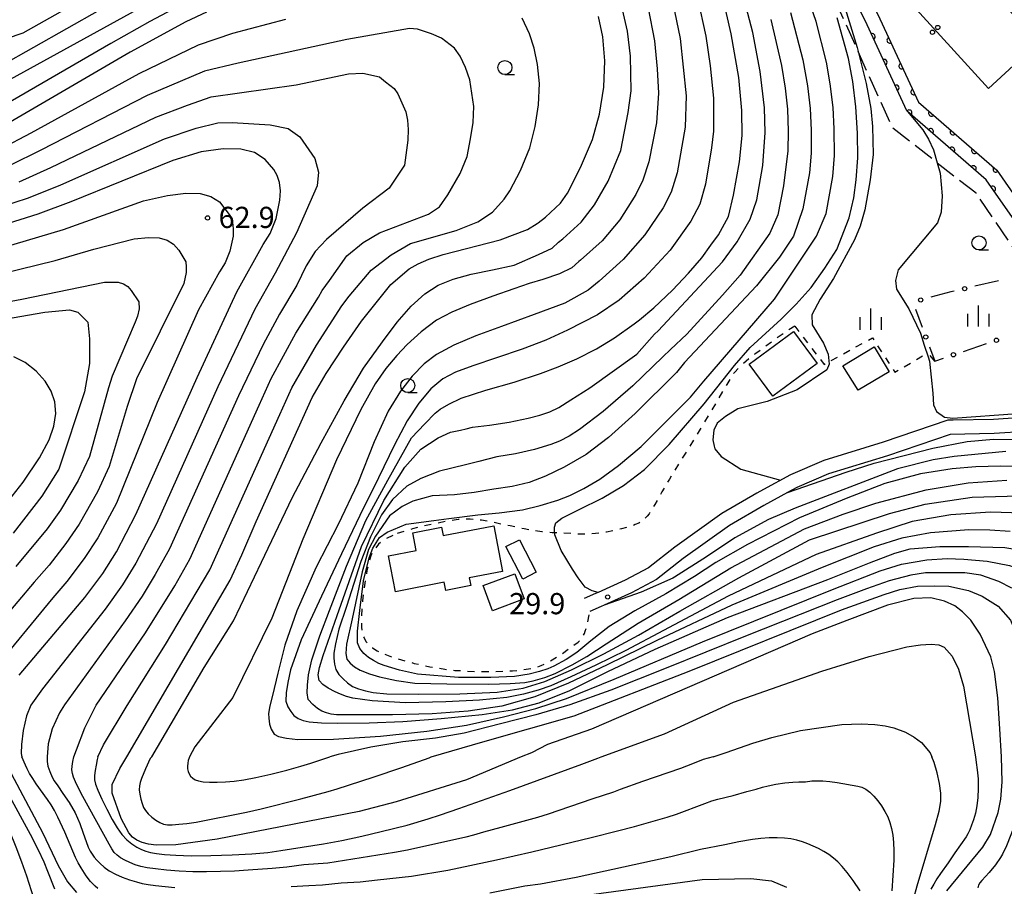
# Model space of a CAD drawing. Extents: x -4001 to -1999, y 100499 to 102001.
# Drawn here: x -3058 to -2883, y 100850 to 101003 of the extents above; entities that cross this region are included whole.
import ezdxf

# ---------------------------------------------------------------- set-up
doc = ezdxf.new("R2010")
doc.units = 0
doc.linetypes.add('E', pattern=[5, 3.75, -1.25])
doc.linetypes.add('I', pattern=[2.5, 1.25, -1.25])
for name, color, linetype in [('2101000', 3, 'Continuous'), ('2103000', 6, 'E'), ('3001000', 3, 'Continuous'), ('4265000', 2, 'Continuous'), ('5101000', 3, 'Continuous'), ('6110000', 4, 'Continuous'), ('6130000', 4, 'Continuous'), ('6130990', 4, 'Continuous'), ('6301000', 2, 'I'), ('6331000', 2, 'Continuous'), ('6334000', 2, 'Continuous'), ('7101000', 4, 'Continuous'), ('7102000', 2, 'Continuous'), ('7312000', 4, 'Continuous')]:
    doc.layers.add(name, color=color, linetype=linetype)
doc.layers.get('0').off()
doc.styles.add('ROMANS', font='romans')

# ---------------------------------------------------------------- blocks, each defined once
blk = doc.blocks.new('633100')
at = {"layer": '6331000'}
blk.add_lwpolyline([(0, -0.5), (0.67, -0.5)], dxfattribs=at)
blk.add_circle((0, 0), 0.5, dxfattribs=at)
blk = doc.blocks.new('633400')
at = {"layer": '6334000'}
for points in [[(0, -0.75), (0, 0.75)], [(-0.75, -0.75), (-0.75, 0.15)], [(0.75, -0.75), (0.75, 0.15)]]:
    blk.add_lwpolyline(points, dxfattribs=at)
blk = doc.blocks.new('731200')
at = {"layer": '7312000'}
blk.add_circle((0, 0), 0.15, dxfattribs=at)
blk = doc.blocks.new('M04')
for centre in [(0, 0.625), (0, -0.625)]:
    blk.add_circle(centre, 0.375)
blk = doc.blocks.new('M07')
blk.add_arc((0, 0), 0.5, 180, 0)

msp = doc.modelspace()

# ---------------------------------------------------------------- linework, layer by layer
at = {"layer": '2101000', "flags": 128}
for points in [[(-2880.85, 100932.94), (-2885.2, 100932.66), (-2892.29, 100932.54), (-2893.25, 100932.52), (-2904.7, 100928.63), (-2915.22, 100925.38), (-2921.1, 100922.87), (-2925.86, 100920.26), (-2927.06, 100919.61), (-2933.25, 100915.99), (-2941.6, 100910.07), (-2946.21, 100906.4), (-2950.36, 100904.22), (-2955.14, 100902.05), (-2955.63, 100901.83), (-2957.63, 100900.94)], [(-2879.31, 100930.53), (-2885.05, 100930.17), (-2892.82, 100930.03), (-2903.93, 100926.25), (-2914.35, 100923.03), (-2920.01, 100920.62), (-2921.63, 100919.73), (-2925.83, 100917.44), (-2931.89, 100913.89), (-2940.1, 100908.07), (-2944.84, 100904.3), (-2949.26, 100901.97), (-2954.11, 100899.77), (-2954.6, 100899.55), (-2956.61, 100898.65)]]:
    msp.add_lwpolyline(points, dxfattribs=at)
at = {"layer": '2103000', "flags": 128}
msp.add_lwpolyline([(-2854.6, 100929.25), (-2872.85, 100951.01), (-2873.08, 100951.29), (-2875.62, 100954.31), (-2878.55, 100958.58), (-2888.27, 100972.73), (-2895.12, 100978.09), (-2903.06, 100984.3), (-2909.13, 100997.84), (-2914, 101008.73), (-2916.36, 101017.3), (-2918.72, 101023.51), (-2921.93, 101030.15), (-2927.51, 101039.15), (-2928.33, 101040.46), (-2932.65, 101047.29), (-2938.87, 101055.22), (-2946.8, 101064.86), (-2952.16, 101070.86), (-2954.52, 101073.43), (-2963.29, 101088.08)], dxfattribs=at)
at = {"layer": '3001000', "flags": 128}
for points in [[(-2916.4, 100942.58), (-2924.25, 100936.81), (-2928.41, 100942.47), (-2920.55, 100948.24)], [(-2903.63, 100941.13), (-2909.14, 100937.83), (-2911.84, 100942.17), (-2906.27, 100945.56)], [(-2973.63, 100913.84), (-2972.07, 100905.76), (-2977.96, 100904.62), (-2977.7, 100903.26), (-2982.14, 100902.4), (-2982.42, 100903.84), (-2991.04, 100902.17), (-2992.27, 100908.51), (-2987.34, 100909.46), (-2987.95, 100912.59), (-2982.89, 100913.57), (-2982.6, 100912.11)], [(-2969.09, 100911.38), (-2966.1, 100905.61), (-2968.48, 100904.37), (-2971.47, 100910.15)], [(-2969.9, 100905.35), (-2968.24, 100900.91), (-2973.86, 100898.8), (-2975.52, 100903.24)]]:
    msp.add_lwpolyline(points, close=True, dxfattribs=at)
at = {"layer": '4265000', "flags": 128}
msp.add_lwpolyline([(-2877.14, 100999.39), (-2895.35, 101019.44), (-2899.81, 101015.39), (-2904.28, 101011.33), (-2886.08, 100991.28), (-2881.61, 100995.34), (-2877.14, 100999.39)], dxfattribs=at)
at = {"layer": '5101000', "flags": 128}
for points in [[(-2910.91, 101017.3), (-2910.88, 101017.2), (-2910.13, 101014.93), (-2909.4, 101012.69), (-2908.13, 101009.31), (-2905.65, 101004.4), (-2898.45, 100988.86), (-2884.58, 100976.81), (-2872.37, 100959.24), (-2872.21, 100959.05)], [(-2786.96, 100872.91), (-2809.73, 100889.64), (-2815.91, 100894.67), (-2816.48, 100895.13), (-2818.2, 100896.82), (-2825.52, 100906.03), (-2829.61, 100911.2), (-2831.31, 100913.3), (-2833.2, 100915.41), (-2836.31, 100918.44), (-2840.5, 100922.59), (-2844.55, 100926.23), (-2854.93, 100936.8), (-2861.74, 100944.38), (-2872.32, 100955.37), (-2874.26, 100957.61), (-2886.45, 100975.12), (-2900.37, 100987.21), (-2900.5, 100987.32), (-2907.91, 101003.31), (-2910.37, 101008.19)]]:
    msp.add_lwpolyline(points, dxfattribs=at)
at = {"layer": '6110000', "flags": 128}
for points in [[(-2874.26, 100957.61), (-2886.45, 100975.12), (-2900.37, 100987.21), (-2900.5, 100987.32), (-2907.91, 101003.31), (-2910.37, 101008.19)], [(-2905.65, 101004.4), (-2898.45, 100988.86), (-2884.58, 100976.81), (-2872.37, 100959.24), (-2872.21, 100959.05), (-2870.52, 100957.1), (-2867.09, 100953.53), (-2859.91, 100946.08), (-2853.14, 100938.55), (-2842.88, 100928.09), (-2838.16, 100923.85), (-2831.22, 100917.93), (-2830.25, 100916.82), (-2815.29, 100898.66), (-2813.43, 100897.06), (-2806.73, 100891.4), (-2805.67, 100890.53), (-2803.76, 100888.97), (-2796.12, 100882.74), (-2782.73, 100872.91), (-2768.44, 100862.41), (-2764.48, 100860.53), (-2763.94, 100860.38)]]:
    msp.add_lwpolyline(points, dxfattribs=at)
at = {"layer": '6130000'}
for points in [[(-2884.29, 100957.24), (-2888.46, 100956.26)], [(-2892.11, 100955.41), (-2892.73, 100955.26), (-2896.26, 100954.31)], [(-2899, 100952.21), (-2897.82, 100949.03)], [(-2896.51, 100945.52), (-2895.58, 100943.02), (-2894.04, 100943.54)], [(-2890.49, 100944.73), (-2886.43, 100946.1)]]:
    msp.add_lwpolyline(points, dxfattribs=at)
at = {"layer": '6130990'}
for centre in [(-2890.28, 100955.83), (-2898.06, 100953.83), (-2897.16, 100947.28), (-2884.65, 100946.7), (-2892.27, 100944.13)]:
    msp.add_circle(centre, 0.375, dxfattribs=at)
at = {"layer": '6301000', "flags": 128}
for points in [[(-2920.36, 100949.22), (-2923.28, 100947.23), (-2927.43, 100944.22), (-2928.45, 100943.42), (-2929.97, 100942.12), (-2930.98, 100941.04), (-2931.49, 100940.37), (-2932.4, 100938.88), (-2935.28, 100933.95), (-2937.09, 100930.94), (-2940.9, 100924.79), (-2942.55, 100922.08), (-2943.85, 100919.85), (-2945.1, 100917.64), (-2945.57, 100916.84), (-2946.15, 100915.96), (-2946.48, 100915.54), (-2947.13, 100914.9), (-2947.97, 100914.33), (-2948.57, 100914.04), (-2949.84, 100913.6), (-2950.99, 100913.29), (-2953.67, 100912.73), (-2955.63, 100912.45), (-2957.25, 100912.35), (-2958.15, 100912.35), (-2959.74, 100912.44), (-2963.27, 100912.62), (-2965.14, 100912.79), (-2966.26, 100912.94), (-2968.27, 100913.29), (-2970.74, 100913.81), (-2974.22, 100914.54), (-2975.81, 100914.82), (-2977.81, 100915.02), (-2979.07, 100915.01), (-2979.95, 100914.94), (-2981.99, 100914.63), (-2985.95, 100913.81), (-2988.04, 100913.29), (-2990.79, 100912.44), (-2991.52, 100912.14)], [(-2920.36, 100949.22), (-2915.16, 100942.42), (-2906.6, 100947.11), (-2902.63, 100941.04), (-2896.81, 100944.47)], [(-2895.58, 100943.02), (-2896.81, 100944.47)], [(-2991.52, 100912.14), (-2992.7, 100911.55), (-2993.57, 100910.96), (-2994.01, 100910.57), (-2994.66, 100909.79), (-2995.16, 100908.98), (-2995.38, 100908.52), (-2995.67, 100907.68), (-2996.08, 100905.9), (-2996.63, 100902.45), (-2996.86, 100900.53), (-2997.06, 100897.89), (-2997.04, 100895.89), (-2996.88, 100894.87), (-2996.72, 100894.31), (-2996.59, 100893.97), (-2996.25, 100893.36), (-2995.56, 100892.57), (-2995.11, 100892.21), (-2994.28, 100891.7), (-2992.6, 100890.96), (-2991.15, 100890.45), (-2987.71, 100889.48), (-2984.95, 100888.87), (-2982.27, 100888.44), (-2980.49, 100888.24), (-2976.85, 100888.03), (-2973.97, 100888.02), (-2970.32, 100888.16), (-2968.76, 100888.3), (-2966.88, 100888.58), (-2965.85, 100888.85), (-2965.21, 100889.09), (-2963.93, 100889.7), (-2962.37, 100890.63), (-2959.56, 100892.58), (-2958.71, 100893.26), (-2958.34, 100893.6), (-2957.86, 100894.21), (-2957.58, 100894.74), (-2957.42, 100895.15), (-2957.13, 100896.09), (-2956.61, 100898.65)]]:
    msp.add_lwpolyline(points, dxfattribs=at)
at = {"layer": '7101000', "flags": 128}
for points in [[(-2882.21, 100912.85), (-2885.84, 100913.08), (-2889.54, 100913.1), (-2896.33, 100912.57), (-2901.37, 100911.66), (-2906.28, 100910.11), (-2915.49, 100906.48), (-2931.48, 100899.81), (-2944.74, 100893.54), (-2953.58, 100889.23), (-2960.38, 100885.97), (-2966.38, 100883.52), (-2972.19, 100881.89), (-2978.13, 100881.01), (-2984.56, 100880.56), (-2991.56, 100880.39), (-2997.66, 100880.36), (-3001.48, 100880.38), (-3002.38, 100880.5), (-3003.25, 100880.7), (-3004.08, 100881), (-3004.85, 100881.47), (-3005.64, 100882.17), (-3006.45, 100883.09), (-3006.65, 100884.25), (-3006.62, 100885.61), (-3006.41, 100887.42), (-3005.81, 100890.08), (-3004.42, 100894.38), (-3002.72, 100898.83), (-2999.72, 100906.71), (-2996.3, 100914.76), (-2992.36, 100921.92), (-2988.21, 100929.39), (-2985.81, 100931.9), (-2984, 100933.78), (-2983.13, 100934.48), (-2981.6, 100935.36), (-2979.38, 100936.42), (-2975.01, 100937.85), (-2970.01, 100939.29), (-2965.33, 100940.79), (-2962.22, 100941.97), (-2958.95, 100943.42), (-2955.47, 100945.16), (-2952.25, 100947.15), (-2948.75, 100949.63), (-2947.84, 100950.34), (-2945.32, 100952.44), (-2942.02, 100955.54), (-2939.14, 100958.57), (-2936.82, 100961.3), (-2935.2, 100963.54), (-2933.87, 100965.38), (-2932.09, 100968.64), (-2931.18, 100972.38), (-2930.15, 100978.3), (-2929.68, 100982.94), (-2929.71, 100987.38), (-2930.27, 100993.26), (-2931.59, 101000.96), (-2933.24, 101008.23)], [(-3024.45, 101004.81), (-3028.13, 101003.07), (-3037.97, 100997.69), (-3064.26, 100982.44)], [(-3038.58, 100872.91), (-3020.29, 100904.2), (-3018.2, 100908.7), (-3015.66, 100914.58), (-3005.77, 100936.58), (-3003.29, 100940.8), (-3000.25, 100945.46), (-2997.02, 100950.08), (-2991.83, 100956.59), (-2988.58, 100959.32), (-2987.01, 100960.23), (-2985.1, 100961.07), (-2982.61, 100961.9), (-2972.51, 100964.46), (-2967.67, 100966.32), (-2965.95, 100967.35), (-2965.77, 100967.49), (-2964.5, 100968.48), (-2961.84, 100970.97), (-2960.58, 100972.76), (-2958.26, 100977.27), (-2956.14, 100982.28), (-2954.91, 100986.73), (-2954.14, 100991.51), (-2953.95, 100996.21), (-2954.33, 101000.42), (-2955.09, 101004.06)], [(-2955.14, 100902.05), (-2956.22, 100902.31), (-2957.43, 100902.99), (-2958.71, 100904.6), (-2959.67, 100906.13), (-2961.71, 100909.47), (-2962.81, 100912.23), (-2962.86, 100913.09), (-2962.89, 100913.61), (-2962.67, 100914.38), (-2961.56, 100915.2), (-2958.51, 100916.71), (-2954.46, 100918.74), (-2950.65, 100920.99), (-2946.95, 100923.81), (-2942.58, 100928.21), (-2936.39, 100935.41), (-2931.03, 100942.21), (-2928.24, 100945.43), (-2922.74, 100950.41), (-2920.08, 100953.11), (-2917.45, 100956.06), (-2915, 100959.47), (-2912.91, 100962.79), (-2910.74, 100968.37), (-2909.89, 100971.91), (-2909.46, 100975.08), (-2909.2, 100978.98), (-2909.23, 100983.39), (-2909.54, 100988.01), (-2910.1, 100992.51), (-2910.86, 100996.61), (-2912.82, 101003.78)], [(-3057.62, 100887.37), (-3046.01, 100901.15), (-3042.82, 100905.41), (-3040.43, 100909.22), (-3036.99, 100915.84), (-3026.11, 100940.11), (-3019.13, 100955.27), (-3014.46, 100963.67), (-3013.22, 100965.62), (-3012.15, 100968.24), (-3011.47, 100971.52), (-3011.4, 100973.15), (-3011.57, 100974.63), (-3011.97, 100975.89), (-3012.57, 100976.95), (-3014.09, 100978.68), (-3015.96, 100979.92), (-3018.37, 100980.56), (-3021.52, 100980.62), (-3025.42, 100980.05), (-3030.41, 100978.52), (-3048.49, 100971.2), (-3054.3, 100969.03), (-3066.01, 100965.35)], [(-3061.51, 100915.79), (-3056.91, 100921.54), (-3054.01, 100925.9), (-3052.34, 100929.09), (-3051.52, 100931.49), (-3051.17, 100933.75), (-3051.34, 100935.82), (-3051.99, 100937.68), (-3053.03, 100939.47), (-3054.62, 100941.24), (-3056.6, 100942.77), (-3058.55, 100943.74)], [(-2882.98, 100927.01), (-2892.14, 100926.11), (-2895.83, 100925.53), (-2902.16, 100923.93), (-2920.28, 100916.94), (-2924.97, 100914.93), (-2930.93, 100911.71), (-2936, 100908.37), (-2941.66, 100904.72), (-2941.96, 100904.56), (-2947.51, 100902.11), (-2954.11, 100899.77)], [(-2883.77, 100872.91), (-2884.06, 100877.87), (-2884.38, 100883.39), (-2884.99, 100888.02), (-2885.65, 100890.65), (-2887.55, 100894.62), (-2889.18, 100897.1), (-2890.66, 100898.63), (-2892.04, 100899.66), (-2893.85, 100900.52), (-2896.27, 100901.1), (-2899.25, 100900.94), (-2903.94, 100899.81), (-2911.16, 100897.04), (-2917.25, 100894.7), (-2956.31, 100877.82), (-2964.09, 100875.11), (-2966.97, 100873.62), (-2968.79, 100872.91)], [(-3060.49, 100872.91), (-3059.07, 100869.95), (-3053.47, 100859.4), (-3050.75, 100853.69), (-3049.05, 100850.81), (-3047.46, 100848.89)], [(-2968.79, 100872.91), (-2978.43, 100868.83), (-2990.88, 100864.95), (-2997.47, 100863.26), (-3022.58, 100858.35), (-3029.88, 100857.36), (-3033.37, 100857.29), (-3034.72, 100857.46), (-3035.86, 100857.76), (-3036.79, 100858.17), (-3037.55, 100858.71), (-3038.21, 100859.46), (-3039.55, 100861.99), (-3041.15, 100866.51), (-3041.15, 100868.04), (-3039.83, 100870.85), (-3038.58, 100872.91)], [(-2893.42, 100849.18), (-2887.04, 100856.9), (-2885.72, 100859.17), (-2884.35, 100863.08), (-2883.86, 100865.44), (-2883.61, 100868.47), (-2883.77, 100872.91)], [(-2965.94, 100847.22), (-2936.75, 100851.21), (-2928.14, 100851.37), (-2924.46, 100850.95), (-2921.79, 100849.87)]]:
    msp.add_lwpolyline(points, dxfattribs=at)
at = {"layer": '7102000', "flags": 128}
for points in [[(-2879.61, 100924.27), (-2883.92, 100924.38), (-2888.28, 100924.26), (-2892.5, 100923.91), (-2898.07, 100923.06), (-2904.39, 100921.32), (-2911.26, 100918.67), (-2919.51, 100915.25), (-2928.69, 100910.55), (-2934.34, 100907.36), (-2938.07, 100904.87), (-2943.15, 100901.8), (-2948.66, 100898.78), (-2953.22, 100896.02), (-2956.44, 100893.46), (-2958.95, 100891.39), (-2960.8, 100890.14), (-2962.97, 100888.98), (-2964.07, 100888.5), (-2965.55, 100888.04), (-2967.39, 100887.59), (-2969.97, 100887.17), (-2974.13, 100886.96), (-2979.86, 100886.97), (-2987.15, 100887.59), (-2990.33, 100888.27), (-2993, 100889.07), (-2993.96, 100889.48), (-2994.89, 100889.96), (-2995.8, 100890.52), (-2996.65, 100891.23), (-2997.31, 100892.09), (-2997.77, 100893.12), (-2997.75, 100895.19), (-2997.31, 100898.85), (-2996.71, 100904.12), (-2995.68, 100908.17), (-2995.06, 100909.88), (-2993.86, 100911.75), (-2992.52, 100912.73), (-2989.15, 100914.14), (-2984.23, 100914.78), (-2981.58, 100915.14), (-2976.47, 100915.8), (-2972.65, 100916.15), (-2968.55, 100916.67), (-2965.4, 100917.41), (-2962.26, 100918.39), (-2960.18, 100919.22), (-2957.7, 100920.45), (-2954.83, 100922.09), (-2951.53, 100924.5), (-2947.53, 100927.89), (-2938.79, 100936.64), (-2936.46, 100939.45), (-2923.94, 100954), (-2916.49, 100965.12), (-2914.82, 100969.17), (-2913.6, 100975.72), (-2913.33, 100979.39), (-2913.37, 100984.12), (-2913.58, 100987.89), (-2914.08, 100992.12), (-2914.74, 100995.94), (-2916.56, 101003.14), (-2922.33, 101019.88)], [(-3062.7, 100999.19), (-3056.92, 101001.12), (-3039, 101011.32)], [(-2880.09, 100916.08), (-2885.68, 100916.27), (-2892.75, 100915.8), (-2899.54, 100914.61), (-2905.9, 100912.54), (-2916.54, 100908.77), (-2932.15, 100901.4), (-2943.61, 100895.32), (-2950.26, 100891.76), (-2955.58, 100889.15), (-2960.01, 100887.1), (-2963.53, 100885.51), (-2965.78, 100884.71), (-2968.37, 100884.01), (-2971.3, 100883.42), (-2976.15, 100882.95), (-2982.11, 100882.64), (-2989.24, 100882.48), (-2995.14, 100882.85), (-2998.57, 100883.33), (-2999.7, 100883.63), (-3000.75, 100884), (-3001.71, 100884.44), (-3002.92, 100885.09), (-3003.86, 100885.75), (-3004.53, 100886.43), (-3004.7, 100887.46), (-3004.46, 100888.77), (-3003.85, 100890.89), (-3001.37, 100897.93), (-2997.03, 100910.19), (-2993.09, 100918.29), (-2989.35, 100924.2), (-2986.56, 100927.42), (-2983.44, 100929.39), (-2981.27, 100930.43), (-2979.52, 100930.77), (-2978.53, 100930.99), (-2977.37, 100931.29), (-2974.36, 100931.65), (-2970.92, 100932.22), (-2967.54, 100932.9), (-2965.49, 100933.41), (-2963.68, 100934.04), (-2962.11, 100934.81), (-2959.97, 100936.13), (-2956.63, 100938.3), (-2948.33, 100944.22), (-2945.17, 100947.78), (-2944.53, 100948.36), (-2933.14, 100960.56), (-2930.55, 100964.14), (-2928.26, 100968.17), (-2927.09, 100971.58), (-2926.01, 100977.65), (-2925.61, 100983.5), (-2925.72, 100987.87), (-2926.49, 100994.31), (-2927.78, 101001.22), (-2929.87, 101009.33)], [(-3061.61, 100991.61), (-3030.83, 101008.57)], [(-3060.86, 100995.29), (-3037.5, 101008.59)], [(-2937.59, 101007.32), (-2936.11, 101000.54), (-2935.33, 100995.28), (-2934.73, 100989.57), (-2934.73, 100983.7), (-2935.07, 100980.79), (-2936.17, 100974.36), (-2937.15, 100970.78), (-2938.75, 100967.76), (-2942.4, 100962.66), (-2946.99, 100957.68), (-2951.43, 100953.78), (-2955.24, 100951.19), (-2960.58, 100948.48), (-2964.39, 100946.69), (-2968.6, 100945.1), (-2973.13, 100943.59), (-2977.33, 100942.19), (-2980.4, 100941.04), (-2982.62, 100939.85), (-2984.74, 100938.1), (-2986.9, 100935.53), (-2988.94, 100932.42), (-2991.18, 100928.18), (-2994.05, 100922.35), (-2997.36, 100915.68), (-3000.6, 100908.89), (-3004.13, 100901.38), (-3007.69, 100893.64), (-3009.58, 100888.35), (-3010.1, 100886.1), (-3010.38, 100884.24), (-3010.42, 100882.76), (-3010.05, 100881.77), (-3009.57, 100880.93), (-3008.99, 100880.24), (-3008.23, 100879.7), (-3007.34, 100879.33), (-3006.3, 100879.11), (-3004.11, 100878.92), (-3001.27, 100878.86), (-2995.69, 100878.95), (-2989.74, 100879.2), (-2982.92, 100879.69), (-2975.66, 100880.43), (-2970.3, 100881.27), (-2965.62, 100882.49), (-2960.19, 100884.69), (-2953.45, 100888.02), (-2945.06, 100892), (-2932.27, 100897.61)], [(-3029.48, 101005.82), (-3034.52, 101003.13), (-3041.4, 100999.26), (-3062.97, 100986.79)], [(-2941.95, 101006.42), (-2940.63, 101000.13), (-2939.59, 100990), (-2939.77, 100984.46), (-2941.16, 100976.34), (-2942.21, 100972.92), (-2943.63, 100970.14), (-2946.86, 100965.34), (-2950.71, 100961), (-2955, 100957.19), (-2956.89, 100955.56), (-2961.03, 100953.26), (-2966.49, 100951.23), (-2972.28, 100949.11), (-2976.79, 100947.48), (-2980.67, 100945.82), (-2983.78, 100944.17), (-2985.93, 100942.55), (-2988.06, 100940.33), (-2990.14, 100937.71), (-2992.29, 100934.13), (-2994.78, 100928.69), (-2997.71, 100921.41), (-3001.19, 100914.08), (-3005.04, 100906.54), (-3008.51, 100898.77), (-3010.61, 100892.7), (-3011.84, 100887.74), (-3012.81, 100883.78), (-3013.28, 100881.95), (-3013.5, 100880.62), (-3013.46, 100879.78), (-3013.31, 100878.71), (-3013.05, 100877.82), (-3012.51, 100876.91), (-3011.71, 100876.53), (-3010.3, 100876.22), (-3008.28, 100876), (-3002.02, 100876.06), (-2993.66, 100876.59), (-2985.5, 100877.46), (-2978.48, 100878.54), (-2971.92, 100879.98), (-2966.19, 100881.5), (-2960.74, 100883.28), (-2952.3, 100886.68)], [(-2911.89, 101007.06), (-2909.3, 100998.52), (-2909.13, 100997.84), (-2907.69, 100992.16), (-2906.91, 100987.74), (-2906.6, 100984.54), (-2906.49, 100979.6), (-2907.01, 100975.09), (-2907.97, 100969.8), (-2908.79, 100966.91), (-2909.78, 100964.48), (-2913.48, 100957.63), (-2915.83, 100954), (-2917.35, 100951.19), (-2917.25, 100949.43), (-2915.28, 100946.21), (-2914.45, 100944.24), (-2914.24, 100942.47), (-2914.65, 100941.44), (-2919.94, 100937.91), (-2925.23, 100935.83), (-2930.41, 100934.58), (-2932.61, 100933.17), (-2934.06, 100931.99), (-2934.68, 100930.78), (-2934.86, 100929.07), (-2934.59, 100927.93), (-2934.49, 100927.48), (-2933.36, 100926.09), (-2929.9, 100923.87), (-2922.85, 100921.91)], [(-3034.18, 100872.91), (-3024.91, 100888.76), (-3019.72, 100897.01), (-3014.75, 100907.39), (-3009.33, 100918.77), (-3004.15, 100928.53), (-3000.12, 100935.98), (-2996.67, 100941.74), (-2993.32, 100946.39), (-2990.72, 100949.9), (-2988.27, 100952.74), (-2985.81, 100954.94), (-2983.45, 100956.43), (-2980.82, 100957.5), (-2977.62, 100958.39), (-2973.86, 100959.14), (-2970.02, 100960), (-2965.7, 100961.88), (-2963.3, 100963.03), (-2962.18, 100964.07), (-2961.38, 100964.68), (-2958.13, 100967.64), (-2955.8, 100970.69), (-2953.38, 100974.89), (-2951.15, 100980.3), (-2949.84, 100987.05), (-2949.32, 100990.86), (-2949.45, 100996.99), (-2949.98, 101001.41), (-2950.83, 101005.29)], [(-2921.08, 101004.75), (-2918.92, 100996.37), (-2918.07, 100991.74), (-2917.61, 100987.76), (-2917.45, 100983.91), (-2917.47, 100979.81), (-2917.73, 100976.37), (-2918.91, 100969.97), (-2920.59, 100965.13), (-2923.03, 100961.41), (-2927.1, 100956.36), (-2939.89, 100942.74), (-2941.31, 100940.97), (-2948.57, 100933.7), (-2953.3, 100929.49), (-2957.27, 100926.44), (-2961.16, 100924.23), (-2964.46, 100922.65), (-2967.38, 100921.53), (-2970.4, 100920.8), (-2973.6, 100920.3), (-2977.12, 100919.72), (-2980.56, 100919.31), (-2984.53, 100919.14), (-2987.95, 100918.21), (-2989.82, 100917.28), (-2992.1, 100915.61), (-2994.59, 100912.03), (-2995.78, 100909.65), (-2996.92, 100905.7), (-2998.71, 100897.36), (-2999.67, 100892.86), (-2999.84, 100891.24), (-2999.63, 100890.23), (-2999.05, 100889.5), (-2998.25, 100888.86), (-2997.26, 100888.3), (-2995.62, 100887.61), (-2993.83, 100887.07), (-2990.86, 100886.44), (-2987.57, 100885.97), (-2981.91, 100885.85), (-2974.53, 100885.79), (-2970.75, 100885.92), (-2968.11, 100886.11), (-2966.63, 100886.39), (-2964.6, 100886.97), (-2962.78, 100887.71), (-2959.74, 100889.24), (-2957.16, 100890.71), (-2953.75, 100892.96), (-2948.08, 100896.57), (-2940.89, 100900.79), (-2931.66, 100906.42), (-2918.62, 100913.3), (-2911.76, 100915.89), (-2905.98, 100917.85), (-2897.11, 100920.19), (-2889.65, 100921.46), (-2882.83, 100921.92)], [(-2946.3, 101005.51), (-2945.15, 100999.71), (-2944.68, 100994.76), (-2944.46, 100990.43), (-2944.82, 100985.21), (-2946.16, 100978.32), (-2947.27, 100975.06), (-2948.5, 100972.52), (-2951.33, 100968.02), (-2954.42, 100964.32), (-2958.25, 100960.88), (-2958.59, 100960.63), (-2959.78, 100959.54), (-2962, 100958.47), (-2964.92, 100957.47), (-2967.36, 100956.72), (-2970.07, 100955.83), (-2973.79, 100954.53), (-2977.78, 100953.05), (-2981.05, 100951.69), (-2983.74, 100950.25), (-2986.47, 100948.16), (-2988.93, 100945.93), (-2990.81, 100943.98), (-2992.75, 100941.68), (-2994.63, 100939)], [(-3010.48, 101003.5), (-3019.86, 101001.05), (-3025.96, 100998.96), (-3036.46, 100993.86), (-3055.58, 100983.4), (-3060.96, 100980.51)], [(-3043.68, 100872.91), (-3042.7, 100875.02), (-3038.53, 100881.99), (-3031.71, 100892.82), (-3023.87, 100906.06), (-3011.52, 100933.55), (-3009.39, 100938.25), (-3005.03, 100945.83), (-3000.51, 100952.8), (-2999.22, 100954.48), (-2995.3, 100959.12), (-2991.81, 100961.85), (-2988.38, 100963.82), (-2980.29, 100966.14), (-2976.42, 100967.68), (-2973.88, 100969.41), (-2971.79, 100971.7), (-2970.78, 100973.14), (-2968.92, 100976.74), (-2967.23, 100980.75), (-2966.32, 100984.56), (-2965.71, 100988.38), (-2965.55, 100992.15), (-2965.86, 100995.52), (-2966.47, 100998.42), (-2967.33, 101000.99), (-2968.61, 101003.71)], [(-2924.59, 101003.49), (-2922.71, 100995.34), (-2922.05, 100991.36), (-2921.64, 100987.63), (-2921.53, 100983.7), (-2921.6, 100980.22), (-2922.34, 100974.07), (-2923.36, 100968.93), (-2924.77, 100965.66), (-2929.99, 100958.2), (-2933.17, 100954.66), (-2939.45, 100947.8), (-2942.35, 100945.09), (-2943.71, 100943.79), (-2949.04, 100938.63), (-2954.27, 100934.07), (-2958.43, 100930.88), (-2960.29, 100929.74), (-2962, 100928.85), (-2963.54, 100928.22), (-2966.41, 100927.33), (-2969.78, 100926.57), (-2973.11, 100926.04), (-2976.28, 100925.22), (-2978.64, 100924.64), (-2983.24, 100923.53), (-2986.55, 100922.23), (-2989.04, 100920.88), (-2991.53, 100918.49), (-2993.5, 100915.77), (-2995.42, 100911.88), (-2997.13, 100907.52), (-2999.72, 100899.55), (-3001.03, 100895.51), (-3001.63, 100892.96), (-3001.93, 100891.26), (-3001.92, 100890.41), (-3001.81, 100889.31), (-3001.61, 100888.39), (-3001.03, 100887.51), (-3000.31, 100886.75), (-2999.52, 100886.04), (-2998.66, 100885.39), (-2997.56, 100884.97), (-2996.34, 100884.61), (-2994.98, 100884.32), (-2992.55, 100884.09), (-2986.89, 100884.04), (-2979.64, 100884.09), (-2973.01, 100884.4), (-2968.45, 100885.11), (-2964.61, 100886.24), (-2959.87, 100888.31), (-2954.17, 100891.16), (-2947.99, 100894.49), (-2940.7, 100898.72), (-2930.24, 100904.65), (-2917.72, 100911.34), (-2903.61, 100916.04), (-2897.28, 100917.65)], [(-3047.97, 100872.91), (-3047.51, 100874.15), (-3046.02, 100878.08), (-3044.01, 100882.07), (-3035.28, 100894.9), (-3030.09, 100903.2), (-3027.45, 100907.92), (-3015.17, 100935.19), (-3013.02, 100939.92), (-3008.66, 100947.96), (-3004.66, 100954.32), (-3003.99, 100955.52), (-3002.72, 100957.26), (-2999.66, 100961.63), (-2996.72, 100964.03), (-2993.87, 100965.71), (-2985.16, 100969.05), (-2983.26, 100970.34), (-2981.73, 100972.43), (-2979.58, 100976.21), (-2978.31, 100979.22), (-2977.73, 100982.39), (-2977.27, 100985.26), (-2977.16, 100988.08), (-2977.84, 100992.79), (-2978.64, 100994.98), (-2979.6, 100997.02), (-2980.57, 100998.43), (-2982.88, 101000.21), (-2984.67, 101000.99), (-2987.15, 101001.81), (-2988.56, 101001.93), (-2999.61, 100999.96), (-3018.88, 100995.77), (-3024.8, 100994.38), (-3034.95, 100990.02), (-3053.8, 100980.35), (-3059.3, 100977.64)], [(-3057.63, 100974.77), (-3052.03, 100977.3), (-3033.44, 100986.19), (-3027.85, 100988.36), (-3023.64, 100989.79), (-3008.63, 100991.92), (-2999.33, 100993.88), (-2996.83, 100993.99), (-2993.88, 100993.34), (-2992.78, 100992.46), (-2991.24, 100991.27), (-2990.59, 100990.33), (-2989.22, 100987.16), (-2988.92, 100985.7), (-2988.76, 100984.02), (-2988.84, 100982.14), (-2989.4, 100977.69), (-2992.12, 100973.62), (-2996.81, 100970.1), (-3003.25, 100964.54), (-3005.22, 100962.39)], [(-2900.37, 100987.21), (-2897.71, 100983.94), (-2896.67, 100982.29), (-2895.78, 100980.41), (-2895.12, 100978.09), (-2894.6, 100976.28), (-2894.23, 100972.28), (-2894.43, 100969.38), (-2895.09, 100967.5), (-2902.06, 100959.15), (-2902.54, 100957.27), (-2902.32, 100955.75), (-2900.17, 100952.25), (-2898.11, 100947.95), (-2897.42, 100945.85), (-2896.74, 100943.74), (-2896.49, 100943), (-2895.91, 100937.35), (-2895.78, 100935.27), (-2895.24, 100934.06), (-2893.82, 100933.08), (-2892.39, 100932.88), (-2881.01, 100933.7)], [(-3076.34, 100965.3), (-3055.97, 100971.9), (-3050.26, 100974.25), (-3031.93, 100982.35), (-3026.31, 100984.25), (-3022.48, 100985.2), (-3019.91, 100985.26), (-3013.18, 100984.84), (-3010.01, 100984.18), (-3007.94, 100982.7)], [(-3007.94, 100982.7), (-3005.31, 100978.89), (-3004.67, 100976.45), (-3004.89, 100974.05), (-3008.53, 100965.71), (-3012.3, 100958.56), (-3015.92, 100952.22), (-3022.46, 100938.47), (-3033.35, 100914.16), (-3036.98, 100907.22), (-3039.35, 100903.39), (-3042.43, 100899.07), (-3053.51, 100884.97), (-3055.56, 100882.1), (-3056.34, 100880.18), (-3056.95, 100877.56), (-3057.22, 100875.11), (-3057.3, 100873.54), (-3057.14, 100872.91)], [(-3085.78, 100955.65), (-3049.78, 100966.29), (-3035.65, 100971.37), (-3031.35, 100972.36), (-3028.14, 100972.74), (-3025.62, 100972.7), (-3023.69, 100972.18), (-3022.19, 100971.19), (-3020.28, 100968.72), (-3019.86, 100967.6), (-3019.73, 100966.41), (-3019.78, 100965.11), (-3020.32, 100962.49), (-3021.18, 100960.39), (-3022.17, 100958.83), (-3025.91, 100952.11), (-3033.22, 100935.69), (-3040.39, 100917.85), (-3043.72, 100911.69), (-3046.11, 100908.04), (-3049.18, 100904), (-3051.68, 100901.08), (-3062.44, 100888.08)], [(-3084.99, 100952.57), (-3051.25, 100960.85), (-3044.41, 100962.8), (-3037.29, 100964.67), (-3034.76, 100964.87), (-3032.87, 100964.83), (-3031.43, 100964.45), (-3030.3, 100963.7), (-3029.39, 100962.67), (-3028.15, 100960.57), (-3028.05, 100959.68), (-3028.09, 100958.7), (-3028.5, 100956.73), (-3036.88, 100939.85), (-3038.51, 100934.99), (-3041.7, 100924.32), (-3043.79, 100919.87), (-3047.02, 100914.15), (-3049.4, 100910.68), (-3052.34, 100906.86), (-3054.96, 100903.84), (-3066.58, 100890.14)], [(-3005.22, 100962.39), (-3006.85, 100959.89), (-3008.48, 100956.44), (-3011.58, 100951.34), (-3014.43, 100945.93), (-3018.81, 100936.83), (-3031.03, 100909.78), (-3033.54, 100905.21), (-3035.88, 100901.36), (-3038.86, 100896.98), (-3049.62, 100882.15), (-3050.48, 100880.7), (-3051.8, 100877.91), (-3052.49, 100875.2), (-3052.67, 100872.91)], [(-3062.91, 100952.89), (-3057.18, 100953.99), (-3042.53, 100956.99), (-3040.12, 100956.97), (-3039.16, 100956.71), (-3038.41, 100956.22), (-3037.8, 100955.53), (-3036.44, 100953.53), (-3036.4, 100952.29), (-3036.67, 100950.98), (-3037.1, 100949.93), (-3041.2, 100940.34), (-3041.83, 100938.25), (-3045.17, 100926.1), (-3047.2, 100921.88), (-3050.32, 100916.61), (-3052.69, 100913.31), (-3058.24, 100906.61)], [(-3083.39, 100946.42), (-3053.08, 100951.65), (-3048.74, 100952.06), (-3047.22, 100951.65), (-3045.46, 100949.89), (-3045.16, 100946.96), (-3045.16, 100942.57), (-3046.04, 100937.59), (-3050.6, 100923.89), (-3053.61, 100919.07), (-3058.68, 100912.56)], [(-2994.63, 100939), (-2997.18, 100934.46), (-3001.48, 100925.53), (-3007.43, 100911.5), (-3012.92, 100897.5), (-3019.8, 100883.46), (-3026.52, 100874.67), (-3027.49, 100872.91)], [(-2921.63, 100919.73), (-2911.26, 100923.33), (-2906.28, 100924.93), (-2895.91, 100927.56), (-2889.82, 100928.77), (-2885.18, 100929.19), (-2879.18, 100929.1)], [(-2897.28, 100917.65), (-2888.94, 100918.89), (-2880.68, 100919.15), (-2875.08, 100918.26), (-2869.43, 100916.3), (-2862.95, 100912.26), (-2861.56, 100911.17), (-2857.48, 100906.93), (-2854.23, 100902.6), (-2851.97, 100898.52), (-2849.07, 100888.8), (-2848.24, 100885.79), (-2847.2, 100883.06), (-2845.86, 100880.89), (-2844.33, 100879.23), (-2841.22, 100876.87), (-2838.74, 100875.39), (-2828.96, 100872.91)], [(-2932.27, 100897.61), (-2914.5, 100904.33), (-2907.12, 100907.26), (-2902.65, 100909), (-2899.92, 100909.77), (-2894.69, 100910.2), (-2889.57, 100910.2), (-2883.14, 100909.99), (-2878.67, 100909.22), (-2875.51, 100908.13), (-2872.45, 100906.28), (-2869.73, 100904.21), (-2867.98, 100902.25), (-2866.57, 100899.42), (-2865.15, 100894.95), (-2864.39, 100890.7), (-2863.84, 100886.67), (-2863.35, 100881.84), (-2863.26, 100877.29), (-2863.87, 100873.54), (-2864.07, 100872.91)], [(-2952.3, 100886.68), (-2936.71, 100893.29), (-2913.69, 100902.55), (-2905.26, 100905.85), (-2901.45, 100907.04), (-2896.98, 100907.81), (-2893.38, 100908.02), (-2890.44, 100907.92), (-2886.3, 100907.59), (-2882.37, 100906.83), (-2879.76, 100905.85), (-2877.47, 100904.54), (-2875.29, 100903.01), (-2873.54, 100901.27), (-2872.02, 100899.2), (-2870.16, 100895.17), (-2869.07, 100891.68), (-2868.07, 100886.47), (-2867.46, 100882.62), (-2867.46, 100878.43), (-2867.72, 100875.98), (-2868.71, 100872.91)], [(-2881.94, 100902.79), (-2884.23, 100903.99), (-2887.39, 100905.08), (-2890.22, 100905.52), (-2893.49, 100905.52), (-2897.2, 100905.52), (-2899.81, 100905.08), (-2903.63, 100904.1), (-2907.66, 100902.69), (-2912.84, 100900.71), (-2929.06, 100894.31), (-2943.09, 100888.6), (-2952.89, 100884.71), (-2960.14, 100882.13), (-2966.19, 100880.39), (-2972.46, 100878.76), (-2978.87, 100877.13), (-2983.96, 100876.24), (-2989.74, 100875.57), (-2995.41, 100874.62), (-3001.16, 100873.36), (-3002.64, 100872.91)], [(-2984.69, 100872.91), (-2975.58, 100875.56), (-2959.41, 100880.21), (-2939.06, 100888.11), (-2912.05, 100898.97), (-2904.5, 100901.7), (-2901.78, 100902.58), (-2898.61, 100903.12), (-2895.67, 100903.23), (-2893.06, 100903.12), (-2889.57, 100902.36), (-2887.17, 100901.38), (-2884.33, 100899.63), (-2882.15, 100897.13), (-2881.06, 100894.4), (-2880.41, 100891.46), (-2879.26, 100886.82), (-2878.74, 100881.4), (-2879, 100876.6), (-2879.39, 100872.91)], [(-2954.61, 100872.91), (-2943.41, 100876.98), (-2931.22, 100882.58), (-2915.55, 100888.12), (-2907.2, 100890.72), (-2900.52, 100892.39), (-2898.07, 100892.78), (-2896.19, 100892.89), (-2894.85, 100892.74), (-2893.9, 100892.32), (-2892.5, 100890.76), (-2891.35, 100888.47), (-2890.49, 100885.41), (-2888.36, 100872.91)], [(-2934.82, 100872.91), (-2932.52, 100873.71), (-2927.8, 100875.37), (-2924.39, 100876.33), (-2919.31, 100877.56), (-2912.04, 100878.64), (-2908.61, 100878.75), (-2906.15, 100878.66), (-2904.32, 100878.41), (-2902.82, 100878.03), (-2900.77, 100877.29), (-2899.2, 100876.42), (-2897.89, 100875.46), (-2896.4, 100873.62), (-2896.11, 100872.91)], [(-3054.62, 100846.61), (-3056.3, 100851.77), (-3057.16, 100854.28), (-3058.14, 100856.93), (-3059.29, 100859.68), (-3060.65, 100862.54), (-3062.22, 100865.44), (-3063.78, 100868.13), (-3066.37, 100872.44), (-3066.65, 100872.91)], [(-3062.72, 100872.91), (-3062.47, 100872.35), (-3061.38, 100869.86), (-3059.65, 100866.51), (-3055.71, 100859.23), (-3054.28, 100856.43), (-3053.28, 100854.31), (-3052.59, 100852.68), (-3051.39, 100849.52)], [(-3043.7, 100849.62), (-3044.16, 100850.01), (-3044.99, 100850.86), (-3045.76, 100851.83), (-3046.67, 100853.24), (-3047.18, 100854.14), (-3047.67, 100855.09), (-3049.55, 100859.58), (-3050.79, 100862.24), (-3051.39, 100863.4), (-3051.99, 100864.43), (-3052.61, 100865.39), (-3054.6, 100868.14), (-3055.23, 100869.09), (-3055.78, 100869.99), (-3056.22, 100870.79), (-3056.52, 100871.43), (-3057.14, 100872.91)], [(-3052.67, 100872.91), (-3052.68, 100872.07), (-3052.55, 100871.29), (-3052.22, 100870.32), (-3051.77, 100869.31), (-3051.42, 100868.68), (-3050.81, 100867.76), (-3049.88, 100866.45), (-3048.79, 100864.83), (-3047.74, 100863.01), (-3046.91, 100861.14), (-3046.28, 100859.38), (-3045.8, 100857.93), (-3045.41, 100856.92), (-3045.08, 100856.23), (-3044.74, 100855.69), (-3044.36, 100855.17), (-3043.89, 100854.62), (-3043.31, 100854.03), (-3042.58, 100853.39), (-3041.68, 100852.74), (-3040.61, 100852.13), (-3039.38, 100851.59), (-3038.09, 100851.14), (-3036.89, 100850.78), (-3035.85, 100850.51), (-3034.8, 100850.3), (-3033.53, 100850.12), (-3030.06, 100849.78)], [(-2934.82, 100872.91), (-2936.56, 100872.44), (-2938.43, 100871.66), (-2940.56, 100870.87), (-2947.33, 100868.54), (-2951.25, 100867.14), (-2952.45, 100866.68), (-2956.28, 100865.41), (-2964.02, 100862.77), (-2965.87, 100862.2), (-2972.39, 100860.38), (-2975.45, 100859.6), (-2977.24, 100859.06), (-2978.55, 100858.7), (-2988.9, 100856.38), (-2991.17, 100855.96), (-3002.99, 100854.12), (-3007.26, 100853.79), (-3010.24, 100853.38), (-3012.85, 100853.13), (-3017.07, 100852.83), (-3019.52, 100852.69), (-3021.99, 100852.59), (-3024.45, 100852.54), (-3026.91, 100852.57), (-3029.33, 100852.68), (-3031.57, 100852.86), (-3033.49, 100853.06), (-3034.96, 100853.28), (-3036.1, 100853.52), (-3037.08, 100853.82), (-3038.03, 100854.19), (-3038.91, 100854.62), (-3039.68, 100855.06), (-3040.29, 100855.5), (-3040.79, 100856), (-3041.25, 100856.63), (-3041.73, 100857.44), (-3046.36, 100865.89), (-3047.14, 100867.37), (-3047.66, 100868.49), (-3048, 100869.33), (-3048.21, 100870), (-3048.29, 100870.62), (-3048.27, 100871.28), (-3048.14, 100872.1), (-3047.97, 100872.91)], [(-3043.68, 100872.91), (-3043.8, 100872.47), (-3044.03, 100871.47), (-3044.19, 100870.48), (-3044.27, 100869.59), (-3044.27, 100868.86), (-3044.11, 100868.09), (-3043.7, 100867.01), (-3043.01, 100865.45), (-3042.13, 100863.63), (-3041.19, 100861.85), (-3040.3, 100860.36), (-3039.45, 100859.17), (-3038.6, 100858.23), (-3037.7, 100857.5), (-3036.81, 100856.94), (-3035.98, 100856.51), (-3035.22, 100856.21), (-3034.4, 100855.98), (-3033.35, 100855.79), (-3031.91, 100855.62), (-3029.91, 100855.49), (-3027.2, 100855.42), (-3023.72, 100855.44), (-3019.95, 100855.54), (-3016.45, 100855.73), (-3013.63, 100855.99), (-3011.29, 100856.32), (-3003.74, 100857.53), (-3000.54, 100858.13), (-2996.98, 100858.89), (-2993.53, 100859.69), (-2988.94, 100860.84), (-2985.26, 100861.94), (-2983.05, 100862.66), (-2979.83, 100863.75), (-2970.8, 100866.94), (-2958.03, 100871.62), (-2955.23, 100872.68), (-2954.61, 100872.91)], [(-3034.18, 100872.91), (-3034.42, 100872.61), (-3035.28, 100870.79), (-3035.99, 100869.08), (-3036.23, 100868.4), (-3036.36, 100867.78), (-3036.38, 100867.1), (-3036.29, 100866.3), (-3036.12, 100865.44), (-3035.89, 100864.63), (-3035.62, 100863.96), (-3035.27, 100863.39), (-3034.79, 100862.84), (-3034.15, 100862.26), (-3033.42, 100861.72), (-3032.71, 100861.28), (-3032.07, 100861.02), (-3031.4, 100860.9), (-3030.54, 100860.9), (-3029.38, 100860.97), (-3027.94, 100861.12), (-3026.31, 100861.35), (-3017.37, 100863.11), (-3014.8, 100863.7), (-3007.8, 100865.47), (-3002.92, 100866.76), (-3001.34, 100867.23), (-2994.97, 100869.3), (-2989.91, 100871.01), (-2985.07, 100872.76), (-2984.69, 100872.91)], [(-3027.49, 100872.91), (-3027.56, 100872.74), (-3027.7, 100872.27), (-3027.8, 100871.79), (-3027.85, 100871.3), (-3027.83, 100870.82), (-3027.74, 100870.35), (-3027.55, 100869.91), (-3027.28, 100869.5), (-3026.92, 100869.15), (-3026.49, 100868.87), (-3025.89, 100868.66), (-3025.06, 100868.52), (-3023.92, 100868.44), (-3022.57, 100868.44), (-3021.1, 100868.5), (-3019.59, 100868.62), (-3017.86, 100868.86), (-3015.72, 100869.27), (-3013.07, 100869.88), (-3010.28, 100870.58), (-3007.8, 100871.25), (-3006.02, 100871.79), (-3002.64, 100872.91)], [(-2899.33, 100847.7), (-2898.69, 100850.07), (-2895.43, 100860.93), (-2894.78, 100863.33), (-2894.5, 100864.99), (-2894.51, 100866.47), (-2894.74, 100868.21), (-2895.14, 100870.11), (-2895.69, 100871.93), (-2896.11, 100872.91)], [(-2888.36, 100872.91), (-2888.22, 100871.92), (-2888.05, 100870.65), (-2887.91, 100869.04), (-2887.86, 100867.34), (-2887.92, 100865.73), (-2888.11, 100864.26), (-2888.37, 100862.94), (-2888.7, 100861.79), (-2889.05, 100860.8), (-2889.39, 100859.98), (-2889.72, 100859.31), (-2890.02, 100858.76), (-2891.99, 100855.95), (-2893.2, 100854.14), (-2894.54, 100852.28), (-2895.18, 100851.34), (-2895.76, 100850.38), (-2896.27, 100849.47)], [(-2879.39, 100872.91), (-2879.43, 100871.97), (-2879.85, 100869.47), (-2880.24, 100866.5), (-2881.3, 100861.81), (-2881.78, 100860.07), (-2882.11, 100859.1), (-2882.87, 100857.19), (-2883.58, 100855.71), (-2883.92, 100855.11), (-2884.84, 100853.8), (-2885.95, 100852.43), (-2887.26, 100851.04), (-2887.58, 100850.62), (-2887.83, 100850.2), (-2887.97, 100849.75)], [(-3009.47, 100849.98), (-3006.36, 100850.12), (-3003.93, 100850.27), (-3000.66, 100850.59), (-2997.26, 100850.77), (-2994.23, 100851.12), (-2988.18, 100851.79), (-2981.78, 100852.87), (-2973.14, 100854.68), (-2966.9, 100856.1), (-2956.41, 100858.64), (-2951.75, 100859.8), (-2948.73, 100860.59), (-2942.93, 100862.26), (-2941.31, 100862.78), (-2936.28, 100864.67), (-2935, 100865.12), (-2933.98, 100865.44), (-2931.23, 100866.1), (-2928.83, 100866.8), (-2927.16, 100867.21), (-2926.05, 100867.58), (-2925.08, 100867.81), (-2923.68, 100868.06), (-2922.09, 100868.29), (-2920.67, 100868.44), (-2919.65, 100868.5), (-2918.45, 100868.52), (-2917.32, 100868.65), (-2916.49, 100868.69), (-2915.39, 100868.65), (-2914.13, 100868.53), (-2912.87, 100868.37), (-2909.18, 100867.71), (-2908.48, 100867.53), (-2907.79, 100867.21), (-2907.07, 100866.68), (-2906.33, 100865.97), (-2905.62, 100865.13), (-2904.97, 100864.22), (-2904.38, 100863.25), (-2903.89, 100862.27), (-2903.5, 100861.27), (-2903.21, 100860.22), (-2902.99, 100859.06), (-2902.85, 100857.74), (-2902.79, 100856.26), (-2902.82, 100854.62), (-2903.19, 100849.18)], [(-2908.8, 100849.2), (-2909.99, 100851.04), (-2911.05, 100852.45), (-2911.94, 100853.51), (-2912.72, 100854.33), (-2913.49, 100855), (-2914.32, 100855.61), (-2915.21, 100856.17), (-2916.13, 100856.68), (-2917.08, 100857.13), (-2918.03, 100857.52), (-2918.99, 100857.86), (-2919.98, 100858.15), (-2921.02, 100858.38), (-2922.19, 100858.53), (-2923.49, 100858.59), (-2924.91, 100858.57), (-2926.37, 100858.46), (-2927.81, 100858.29), (-2930.25, 100857.88), (-2932.71, 100857.35), (-2937.04, 100856.5), (-2942.28, 100855.23), (-2959.02, 100851.58), (-2965.33, 100850.4), (-2968.14, 100850.01), (-2974.33, 100848.78)]]:
    msp.add_lwpolyline(points, dxfattribs=at)

# ---------------------------------------------------------------- block references
at = {"layer": '4265000', "rotation": 312.230989389466}
msp.add_blockref('M04', (-2895.51, 101001.67), dxfattribs=at)
at = {"layer": '6110000'}
for p, rotation in [((-2906.61, 101000.5), 114.8636965717643), ((-2903.53, 100999.82), 294.859254694142), ((-2904.5, 100995.94), 114.8636965717643), ((-2901.41, 100995.25), 294.859254694142), ((-2902.39, 100991.39), 114.8636965717643), ((-2899.3, 100990.68), 294.859254694142), ((-2900.1, 100986.98), 139.0245589185087), ((-2896.17, 100986.88), 319.0164911129701), ((-2896.31, 100983.69), 139.0245589185087), ((-2892.36, 100983.57), 319.0164911129701), ((-2892.52, 100980.4), 139.0245589185087), ((-2888.56, 100980.27), 319.0164911129701), ((-2888.74, 100977.11), 139.0245589185087), ((-2884.76, 100976.97), 319.0164911129701), ((-2885.31, 100973.49), 124.8446174892704)]:
    msp.add_blockref('M07', p, dxfattribs=dict(at, rotation=rotation))
at = {"layer": '6331000', "xscale": 2.5, "yscale": 2.5, "zscale": 2.5}
for p in [(-2971.66, 100994.99), (-2887.74, 100963.95), (-2988.84, 100938.68)]:
    msp.add_blockref('633100', p, dxfattribs=at)
at = {"layer": '6334000', "xscale": 2.5, "yscale": 2.5, "zscale": 2.5}
for p in [(-2906.87, 100950.42), (-2887.84, 100950.98)]:
    msp.add_blockref('633400', p, dxfattribs=at)
at = {"layer": '7312000', "xscale": 2.5, "yscale": 2.5, "zscale": 2.5}
for p in [(-3024.29, 100968.36, 62.9), (-2953.46, 100901.23, 29.9)]:
    msp.add_blockref('731200', p, dxfattribs=at)

# ---------------------------------------------------------------- texts
at = {"layer": '7312000', "style": 'ROMANS'}
for s, p in [('62.9', (-3022.34, 100966.58)), ('29.9', (-2970.9, 100898.18))]:
    msp.add_text(s, height=3.75, dxfattribs=at).set_placement(p)

doc.saveas('drawing.dxf')
